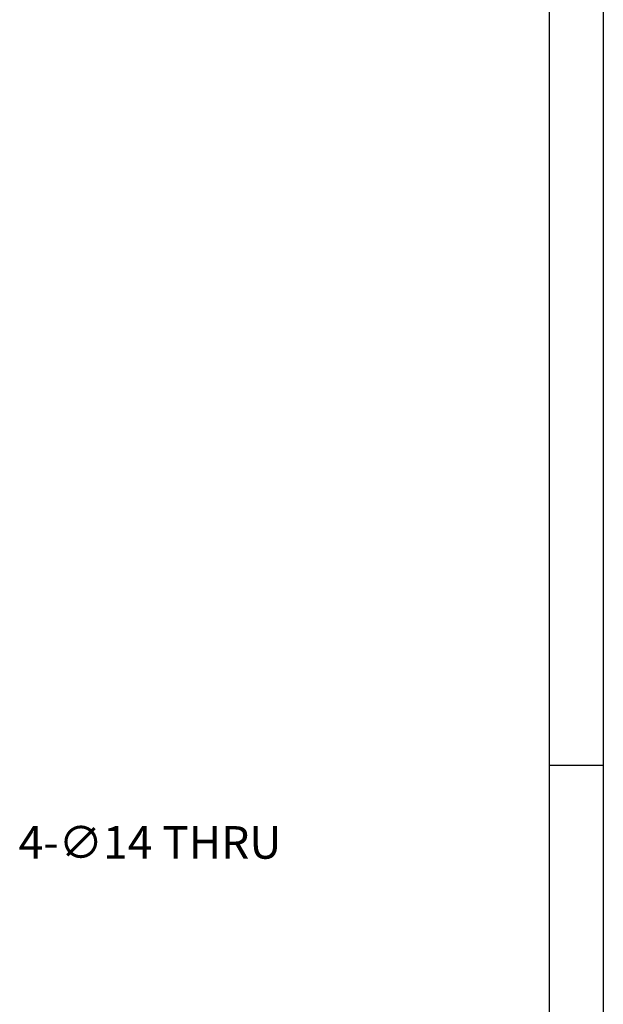
# Model space of a CAD drawing. Extents: x -16801 to -13434, y 8614 to 9813.
# Drawn here: x -13587 to -13437, y 9157 to 9411 of the extents above; entities that cross this region are included whole.
import ezdxf

# ---------------------------------------------------------------- set-up
doc = ezdxf.new("R2010")
doc.units = 0
doc.header["$LTSCALE"] = 25.4
doc.layers.get('0').update_dxf_attribs({"linetype": 'CONTINUOUS'})
doc.layers.get('Defpoints').update_dxf_attribs({"linetype": 'CONTINUOUS'})
doc.layers.add('ATA-DIM', color=252, linetype='CONTINUOUS', lineweight=25)
doc.styles.get("Standard").update_dxf_attribs({"font": 'simplex.shx'})
doc.dimstyles.new('ata_A1', dxfattribs={"dimtxt": 4.2, "dimasz": 4.2, "dimexe": 2, "dimexo": 2, "dimgap": 2, "dimtad": 0, "dimtih": 1, "dimtoh": 1, "dimdec": 6, "dimdsep": 46, "dimtxsty": 'Standard', "dimcen": 0, "dimclrd": 252, "dimclre": 252, "dimclrt": 4, "dimadec": 6, "dimazin": 2, "dimtfac": 1, "dimtdec": 6, "dimtofl": 0, "dimtmove": 0, "dimatfit": 3, "dimfxl": 0, "dimtolj": 1, "dimtzin": 0, "dimlwd": 0, "dimlwe": 0, "dimarcsym": 0})

# ---------------------------------------------------------------- blocks, each defined once
blk = doc.blocks.new('ata-Border-A1-002')
at = {"color": 253, "ltscale": 0.5}
blk.add_line((841, 594), (841, 0), dxfattribs=at)
blk.add_line((834, 585), (834, 9))
at = {"color": 253, "linetype": 'Continuous'}
blk.add_line((841, 297), (834, 297), dxfattribs=at)
blk = doc.blocks.new('*D46')
at = {"layer": 'ATA-DIM', "color": 252, "lineweight": 0}
for p, q in [((-13604.92, 9197.59), (-13634.03, 9160.77)), ((-13596.52, 9197.59), (-13604.92, 9197.59))]:
    blk.add_line(p, q, dxfattribs=at)
at = {"layer": 'ATA-DIM', "color": 252}
blk.add_solid([(-13635.13, 9161.64), (-13632.93, 9159.9), (-13639.24, 9154.18)], dxfattribs=at)
at = {"layer": 'Defpoints', "color": 0}
for p in [(-13639.24, 9154.18), (-13647.92, 9143.2)]:
    blk.add_point(p, dxfattribs=at)
at = {"layer": 'ATA-DIM', "color": 4, "insert": (-13553.52, 9197.59), "char_height": 8.4, "attachment_point": 5}
blk.add_mtext('4-∅14 THRU', dxfattribs=at)

msp = doc.modelspace()

# ---------------------------------------------------------------- block references
at = {"xscale": 2, "yscale": 2, "zscale": 2}
msp.add_blockref('ata-Border-A1-002', (-15118.5198455, 8624.5441314), dxfattribs=at)

# ---------------------------------------------------------------- dimensions: what is measured, and where the dimension line sits
at = {"layer": 'ATA-DIM'}
dim = msp.add_diameter_dim_2p(p1=(-13647.9211886, 9143.1981162), p2=(-13639.2386293, 9154.1805187), text='4-<> THRU', dimstyle='ata_A1', override={"dimscale": 2, "dimtp": 0.1, "dimtm": 0.1, "dimtfac": 0.71, "dimtdec": 3, "dimtolj": 0, "dimtzin": 8}, dxfattribs=at)
dim.commit()
dim.dimension.update_dxf_attribs({"geometry": '*D46', "text_midpoint": (-13553.5211825, 9197.5879977), "dimtype": 163})

doc.saveas('drawing.dxf')
